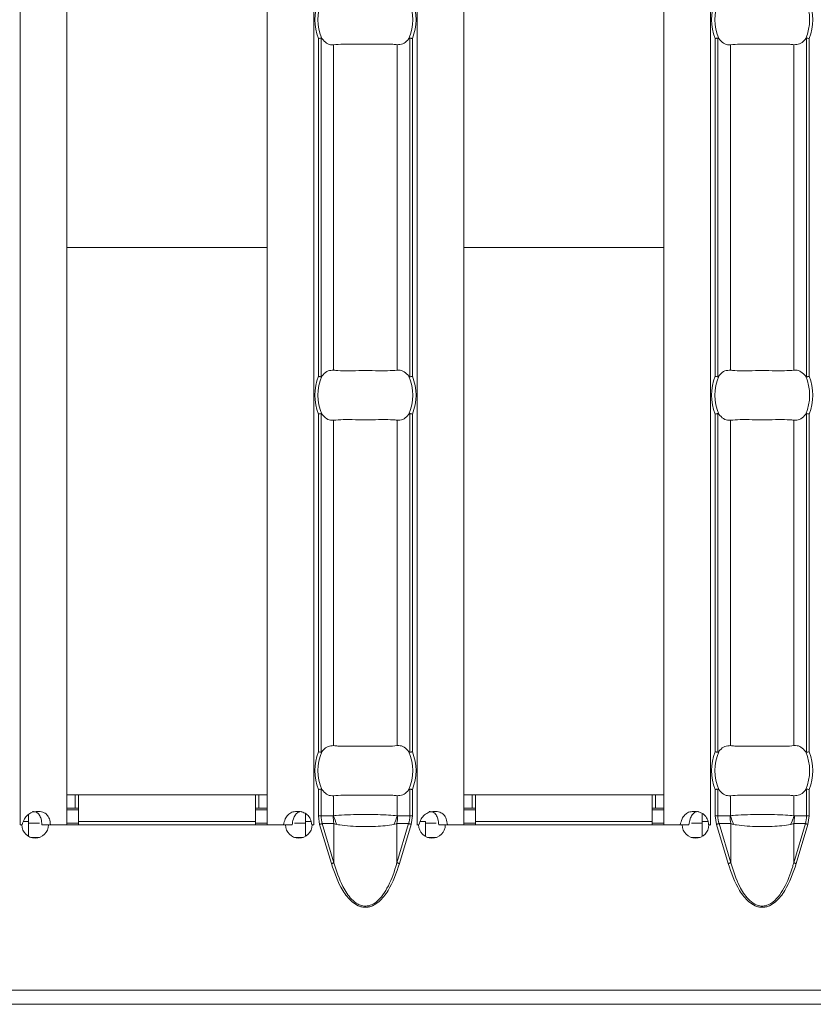
# Model space of a CAD drawing. Extents: x -60 to 1740, y -60 to 1248.
# Drawn here: x 970 to 1018, y 473 to 532 of the extents above; entities that cross this region are included whole.
import ezdxf

# ---------------------------------------------------------------- set-up
doc = ezdxf.new("R2010")
doc.units = 0
doc.header["$LTSCALE"] = 4
doc.header["$MEASUREMENT"] = 0
doc.layers.get('0').update_dxf_attribs({"linetype": 'CONTINUOUS'})

msp = doc.modelspace()

# ---------------------------------------------------------------- linework, layer by layer
at = {"color": 8, "linetype": 'Continuous', "lineweight": 5}
for p, q in [((970.338, 580.553), (970.338, 484.073)), ((987.938, 580.553), (987.938, 484.073)), ((994.123, 580.553), (994.123, 484.073)), ((1011.723, 580.553), (1011.723, 484.073)), ((988.214, 510.943), (988.214, 531.183)), ((988.372, 531.214), (988.372, 510.912)), ((993.689, 510.912), (993.689, 531.214)), ((993.847, 531.183), (993.847, 510.943)), ((1011.999, 510.943), (1011.999, 531.183)), ((1012.158, 531.214), (1012.158, 510.912)), ((1017.474, 510.912), (1017.474, 531.214)), ((1017.633, 531.183), (1017.633, 510.943)), ((989.126, 530.814), (989.126, 511.312)), ((992.934, 530.814), (992.934, 511.312)), ((1012.912, 530.814), (1012.912, 511.312)), ((1016.72, 530.814), (1016.72, 511.312)), ((973.138, 518.67), (985.138, 518.67)), ((996.923, 518.67), (1008.923, 518.67)), ((988.214, 488.443), (988.214, 508.683)), ((988.372, 508.714), (988.372, 488.412)), ((993.689, 488.412), (993.689, 508.714)), ((993.847, 508.683), (993.847, 488.443)), ((1011.999, 488.443), (1011.999, 508.683)), ((1012.158, 508.714), (1012.158, 488.412)), ((1017.474, 488.412), (1017.474, 508.714)), ((1017.633, 508.683), (1017.633, 488.443)), ((989.126, 508.314), (989.126, 488.812)), ((992.934, 508.314), (992.934, 488.812)), ((1012.912, 508.314), (1012.912, 488.812)), ((1016.72, 508.314), (1016.72, 488.812)), ((988.214, 484.603), (988.214, 486.183)), ((988.372, 486.214), (988.372, 484.603)), ((993.689, 484.603), (993.689, 486.214)), ((993.847, 486.183), (993.847, 484.603)), ((1011.999, 484.603), (1011.999, 486.183)), ((1012.158, 486.214), (1012.158, 484.603)), ((1017.474, 484.603), (1017.474, 486.214)), ((1017.633, 486.183), (1017.633, 484.603)), ((973.638, 485.863), (973.638, 485.063)), ((984.638, 485.863), (984.638, 485.063)), ((989.126, 485.814), (989.126, 484.612)), ((992.934, 485.814), (992.934, 484.612)), ((997.423, 485.863), (997.423, 485.063)), ((1008.423, 485.863), (1008.423, 485.063)), ((1012.912, 485.814), (1012.912, 484.612)), ((1016.72, 485.814), (1016.72, 484.612)), ((988.214, 484.603), (988.372, 484.603)), ((988.288, 484.096), (988.214, 484.603)), ((988.372, 484.603), (989.101, 484.603)), ((992.96, 484.603), (993.689, 484.603)), ((993.689, 484.603), (993.847, 484.603)), ((993.847, 484.603), (993.773, 484.096)), ((1011.999, 484.603), (1012.158, 484.603)), ((1012.074, 484.096), (1011.999, 484.603)), ((1012.158, 484.603), (1012.887, 484.603)), ((1016.746, 484.603), (1017.474, 484.603)), ((1017.474, 484.603), (1017.633, 484.603)), ((1017.633, 484.603), (1017.559, 484.096)), ((970.838, 484.263), (970.528, 484.263)), ((984.438, 484.263), (973.838, 484.263)), ((987.77, 484.263), (987.438, 484.263)), ((988.989, 481.744), (988.288, 484.096)), ((989.143, 484.142), (988.442, 484.142)), ((988.442, 484.142), (989.143, 481.79)), ((989.143, 481.79), (989.143, 484.142)), ((992.917, 481.79), (992.917, 484.142)), ((993.618, 484.142), (992.917, 484.142)), ((992.917, 481.79), (993.618, 484.142)), ((993.773, 484.096), (993.072, 481.744)), ((994.623, 484.263), (994.314, 484.263)), ((1008.223, 484.263), (997.623, 484.263)), ((1011.555, 484.263), (1011.223, 484.263)), ((1012.775, 481.744), (1012.074, 484.096)), ((1012.929, 484.142), (1012.228, 484.142)), ((1012.228, 484.142), (1012.929, 481.79)), ((1012.929, 481.79), (1012.929, 484.142)), ((1016.703, 481.79), (1016.703, 484.142)), ((1017.404, 484.142), (1016.703, 484.142)), ((1016.703, 481.79), (1017.404, 484.142)), ((1017.559, 484.096), (1016.858, 481.744)), ((1312.138, 474.163), (313.138, 474.163))]:
    msp.add_line(p, q, dxfattribs=at)
at = {"color": 7, "linetype": 'Continuous', "lineweight": 5}
for p, q in [((973.138, 580.553), (973.138, 484.073)), ((985.138, 580.553), (985.138, 484.073)), ((996.923, 580.553), (996.923, 484.073)), ((1008.923, 580.553), (1008.923, 484.073)), ((973.638, 485.863), (973.138, 485.863)), ((973.838, 485.863), (973.638, 485.863)), ((984.438, 485.863), (973.838, 485.863)), ((973.838, 485.863), (973.838, 484.263)), ((984.438, 484.263), (984.438, 485.863)), ((984.638, 485.863), (984.438, 485.863)), ((985.138, 485.863), (984.638, 485.863)), ((997.423, 485.863), (996.923, 485.863)), ((997.623, 485.863), (997.423, 485.863)), ((1008.223, 485.863), (997.623, 485.863)), ((997.623, 485.863), (997.623, 484.263)), ((1008.223, 484.263), (1008.223, 485.863)), ((1008.423, 485.863), (1008.223, 485.863)), ((1008.923, 485.863), (1008.423, 485.863)), ((973.638, 485.063), (973.138, 485.063)), ((973.838, 485.063), (973.638, 485.063)), ((984.638, 485.063), (984.438, 485.063)), ((985.138, 485.063), (984.638, 485.063)), ((997.423, 485.063), (996.923, 485.063)), ((997.623, 485.063), (997.423, 485.063)), ((1008.423, 485.063), (1008.223, 485.063)), ((1008.923, 485.063), (1008.423, 485.063)), ((970.838, 484.263), (970.838, 484.7)), ((973.138, 484.963), (973.838, 484.963)), ((984.438, 484.963), (985.138, 484.963)), ((987.438, 484.747), (987.438, 484.263)), ((996.923, 484.963), (997.623, 484.963)), ((1008.223, 484.963), (1008.923, 484.963)), ((1011.223, 484.747), (1011.223, 484.263)), ((970.334, 484.073), (970.338, 484.073)), ((970.334, 484.063), (970.334, 484.073)), ((970.434, 484.063), (970.334, 484.063)), ((970.45, 484.073), (970.338, 484.073)), ((970.838, 484.263), (970.838, 483.373)), ((970.838, 484.163), (971.486, 484.163)), ((971.636, 484.073), (972.156, 484.073)), ((986.236, 484.063), (972.034, 484.063)), ((973.138, 484.073), (972.156, 484.073)), ((973.138, 484.163), (973.838, 484.163)), ((973.838, 484.063), (973.838, 484.263)), ((984.438, 484.263), (984.438, 484.063)), ((984.438, 484.163), (985.138, 484.163)), ((986.115, 484.073), (985.138, 484.073)), ((986.635, 484.073), (986.115, 484.073)), ((986.786, 484.163), (987.438, 484.163)), ((987.438, 483.376), (987.438, 484.263)), ((987.938, 484.073), (987.819, 484.073)), ((987.941, 484.063), (987.836, 484.063)), ((987.938, 484.073), (987.941, 484.073)), ((987.941, 484.073), (987.941, 484.063)), ((994.12, 484.073), (994.123, 484.073)), ((994.12, 484.063), (994.12, 484.073)), ((994.22, 484.063), (994.12, 484.063)), ((994.236, 484.073), (994.123, 484.073)), ((994.623, 484.263), (994.623, 483.373)), ((994.623, 484.163), (995.272, 484.163)), ((995.422, 484.073), (995.942, 484.073)), ((1010.022, 484.063), (995.82, 484.063)), ((996.923, 484.073), (995.942, 484.073)), ((996.923, 484.163), (997.623, 484.163)), ((997.623, 484.063), (997.623, 484.263)), ((1008.223, 484.263), (1008.223, 484.063)), ((1008.223, 484.163), (1008.923, 484.163)), ((1009.9, 484.073), (1008.923, 484.073)), ((1010.421, 484.073), (1009.9, 484.073)), ((1010.571, 484.163), (1011.223, 484.163)), ((1011.223, 483.376), (1011.223, 484.263)), ((1011.723, 484.073), (1011.605, 484.073)), ((1011.727, 484.063), (1011.622, 484.063)), ((1011.723, 484.073), (1011.727, 484.073)), ((1011.727, 484.073), (1011.727, 484.063)), ((970.97, 483.313), (971.499, 483.313)), ((986.771, 483.313), (987.301, 483.313)), ((994.755, 483.313), (995.284, 483.313)), ((1010.557, 483.313), (1011.086, 483.313)), ((313.138, 473.313), (1312.138, 473.313))]:
    msp.add_line(p, q, dxfattribs=at)
at = {"color": 8, "linetype": 'Continuous', "lineweight": 5, "flags": 128}
for points in [[(988.288, 484.096), (988.31, 484.103), (988.332, 484.11), (988.354, 484.116), (988.375, 484.122), (988.394, 484.128), (988.412, 484.133), (988.428, 484.138), (988.442, 484.142)], [(993.773, 484.096), (993.75, 484.103), (993.728, 484.11), (993.707, 484.116), (993.686, 484.122), (993.667, 484.128), (993.649, 484.133), (993.633, 484.138), (993.618, 484.142)], [(1012.074, 484.096), (1012.096, 484.103), (1012.118, 484.11), (1012.14, 484.116), (1012.16, 484.122), (1012.18, 484.128), (1012.198, 484.133), (1012.214, 484.138), (1012.228, 484.142)], [(1017.559, 484.096), (1017.536, 484.103), (1017.514, 484.11), (1017.493, 484.116), (1017.472, 484.122), (1017.453, 484.128), (1017.435, 484.133), (1017.418, 484.138), (1017.404, 484.142)], [(988.989, 481.744), (989.011, 481.751), (989.033, 481.757), (989.055, 481.764), (989.076, 481.77), (989.095, 481.776), (989.113, 481.781), (989.129, 481.786), (989.143, 481.79)], [(993.072, 481.744), (993.049, 481.751), (993.027, 481.757), (993.006, 481.764), (992.985, 481.77), (992.966, 481.776), (992.948, 481.781), (992.932, 481.786), (992.917, 481.79)], [(1012.775, 481.744), (1012.797, 481.751), (1012.819, 481.757), (1012.841, 481.764), (1012.861, 481.77), (1012.881, 481.776), (1012.899, 481.781), (1012.915, 481.786), (1012.929, 481.79)], [(1016.858, 481.744), (1016.835, 481.751), (1016.813, 481.757), (1016.792, 481.764), (1016.771, 481.77), (1016.752, 481.776), (1016.734, 481.781), (1016.717, 481.786), (1016.703, 481.79)]]:
    msp.add_lwpolyline(points, dxfattribs=at)
at = {"color": 8, "linetype": 'Continuous', "lineweight": 5}
for centre, radius, start, end in [((991.03, 532.313), 3.035, 158.14301, 201.85699), ((991.03, 532.313), 3.035, 338.14301, 21.85699), ((1014.816, 532.313), 3.035, 158.14301, 201.85699), ((1014.816, 532.313), 3.035, 338.14301, 21.85699), ((991.03, 509.813), 3.035, 158.14301, 201.85699), ((991.03, 509.813), 3.035, 338.14301, 21.85699), ((1014.816, 509.813), 3.035, 158.14301, 201.85699), ((1014.816, 509.813), 3.035, 338.14301, 21.85699), ((991.03, 487.313), 3.035, 158.14301, 201.85699), ((991.03, 487.313), 3.035, 338.14301, 21.85699), ((1014.816, 487.313), 3.035, 158.14301, 201.85699), ((1014.816, 487.313), 3.035, 338.14301, 21.85699), ((991.6, 484.602), 2.499, 179.97833, 190.58985), ((991.582, 485.25), 2.537, 194.56066, 207.18707), ((990.48, 485.249), 2.535, 332.81077, 345.44436), ((990.461, 484.602), 2.499, 349.41015, 0.02167), ((1015.385, 484.602), 2.499, 179.97833, 190.58985), ((1015.366, 485.249), 2.535, 194.55564, 207.18923), ((1014.264, 485.25), 2.537, 332.81518, 345.43995), ((1014.246, 484.602), 2.499, 349.40958, 0.01857)]:
    msp.add_arc(centre, radius, start, end, dxfattribs=at)
at = {"color": 7, "linetype": 'Continuous', "lineweight": 5}
for centre, radius, start, end in [((991.03, 532.313), 2.842, 156.47708, 203.52292), ((991.03, 532.313), 2.842, 336.47708, 23.52292), ((1014.816, 532.313), 2.842, 156.47708, 203.52292), ((1014.816, 532.313), 2.842, 336.47708, 23.52292), ((991.03, 509.813), 2.842, 156.47708, 203.52292), ((991.03, 509.813), 2.842, 336.47708, 23.52292), ((1014.816, 509.813), 2.842, 156.47708, 203.52292), ((1014.816, 509.813), 2.842, 336.47708, 23.52292), ((991.03, 487.313), 2.842, 156.47708, 203.52292), ((991.03, 487.313), 2.842, 336.47708, 23.52292), ((1014.816, 487.313), 2.842, 156.47708, 203.52292), ((1014.816, 487.313), 2.842, 336.47708, 23.52292), ((971.234, 484.068), 0.8, 180.3581, 359.6419), ((987.036, 484.068), 0.8, 180.3581, 359.6419), ((995.02, 484.068), 0.8, 180.3581, 359.6419), ((1010.822, 484.068), 0.8, 180.3581, 359.6419)]:
    msp.add_arc(centre, radius, start, end, dxfattribs=at)
at = {"color": 8, "linetype": 'Continuous', "lineweight": 5}
for centre, start_param, end_param in [((990.987, 484.603), 3.141593, 3.373746), ((991.074, 484.603), 6.051031, 6.283185), ((1014.772, 484.603), 3.141593, 3.373746), ((1014.86, 484.603), 6.051031, 6.283185)]:
    msp.add_ellipse(centre, major_axis=(2.614, 0), ratio=0.765003, start_param=start_param, end_param=end_param, dxfattribs=at)
at = {"color": 7, "linetype": 'Continuous', "lineweight": 5}
for points, knots in [([(988.214, 531.183), (988.215, 531.183), (988.231, 531.186), (988.269, 531.194), (988.326, 531.205), (988.357, 531.211), (988.372, 531.214)], [0, 0, 0, 0, 0.024999, 0.262444, 0.631155, 1, 1, 1, 1]), ([(988.372, 531.214), (988.378, 531.214), (988.391, 531.214), (988.408, 531.199), (988.419, 531.185), (988.424, 531.178)], [0, 0, 0, 0, 0.275759, 0.665792, 1, 1, 1, 1]), ([(988.424, 531.178), (988.515, 531.077), (988.697, 530.874), (988.952, 530.801), (989.094, 530.811), (989.126, 530.814)], [0, 0, 0, 0, 0.4348012, 0.8691281, 1, 1, 1, 1]), ([(992.934, 530.814), (993.046, 530.817), (993.269, 530.825), (993.504, 531.006), (993.614, 531.149), (993.637, 531.178)], [0, 0, 0, 0, 0.44161, 0.883656, 1, 1, 1, 1]), ([(993.637, 531.178), (993.643, 531.186), (993.655, 531.201), (993.673, 531.214), (993.684, 531.214), (993.689, 531.214)], [0, 0, 0, 0, 0.4238538, 0.7771171, 1, 1, 1, 1]), ([(993.689, 531.214), (993.704, 531.211), (993.735, 531.205), (993.792, 531.194), (993.83, 531.186), (993.846, 531.183), (993.847, 531.183)], [0, 0, 0, 0, 0.368845, 0.737556, 0.975001, 1, 1, 1, 1]), ([(1011.999, 531.183), (1012.001, 531.183), (1012.017, 531.186), (1012.055, 531.194), (1012.111, 531.205), (1012.142, 531.211), (1012.158, 531.214)], [0, 0, 0, 0, 0.0249986, 0.2625206, 0.6311574, 1, 1, 1, 1]), ([(1012.158, 531.214), (1012.163, 531.214), (1012.176, 531.214), (1012.194, 531.199), (1012.205, 531.185), (1012.21, 531.178)], [0, 0, 0, 0, 0.275849, 0.665876, 1, 1, 1, 1]), ([(1012.21, 531.178), (1012.301, 531.077), (1012.483, 530.874), (1012.738, 530.801), (1012.879, 530.811), (1012.912, 530.814)], [0, 0, 0, 0, 0.434805, 0.869122, 1, 1, 1, 1]), ([(1016.72, 530.814), (1016.832, 530.817), (1017.055, 530.825), (1017.29, 531.006), (1017.4, 531.149), (1017.422, 531.178)], [0, 0, 0, 0, 0.441603, 0.88365, 1, 1, 1, 1]), ([(1017.422, 531.178), (1017.429, 531.186), (1017.441, 531.201), (1017.459, 531.214), (1017.47, 531.214), (1017.474, 531.214)], [0, 0, 0, 0, 0.423809, 0.7771, 1, 1, 1, 1]), ([(1017.474, 531.214), (1017.49, 531.211), (1017.521, 531.205), (1017.577, 531.194), (1017.616, 531.186), (1017.631, 531.183), (1017.633, 531.183)], [0, 0, 0, 0, 0.368816, 0.737498, 0.974924, 1, 1, 1, 1]), ([(989.126, 530.814), (989.308, 530.828), (989.671, 530.858), (990.424, 530.844), (991.234, 530.838), (992.027, 530.853), (992.597, 530.848), (992.852, 530.822), (992.934, 530.814)], [0, 0, 0, 0, 0.180774, 0.361968, 0.545258, 0.728922, 0.912875, 1, 1, 1, 1]), ([(1012.912, 530.814), (1013.094, 530.828), (1013.457, 530.858), (1014.21, 530.844), (1015.02, 530.838), (1015.812, 530.853), (1016.382, 530.848), (1016.638, 530.822), (1016.72, 530.814)], [0, 0, 0, 0, 0.1807711, 0.3619655, 0.5452552, 0.7289231, 0.9128723, 1, 1, 1, 1]), ([(988.372, 510.912), (988.357, 510.915), (988.326, 510.921), (988.269, 510.932), (988.231, 510.939), (988.215, 510.942), (988.214, 510.943)], [0, 0, 0, 0, 0.368845, 0.737555, 0.975001, 1, 1, 1, 1]), ([(988.424, 510.947), (988.418, 510.939), (988.406, 510.924), (988.388, 510.911), (988.377, 510.911), (988.372, 510.912)], [0, 0, 0, 0, 0.423854, 0.777118, 1, 1, 1, 1]), ([(989.126, 511.312), (989.015, 511.308), (988.792, 511.301), (988.557, 511.119), (988.447, 510.977), (988.424, 510.947)], [0, 0, 0, 0, 0.441606, 0.883655, 1, 1, 1, 1]), ([(992.934, 511.312), (992.753, 511.297), (992.39, 511.268), (991.637, 511.281), (990.827, 511.288), (990.034, 511.272), (989.464, 511.277), (989.209, 511.304), (989.126, 511.312)], [0, 0, 0, 0, 0.180771, 0.361966, 0.545255, 0.72892, 0.912872, 1, 1, 1, 1]), ([(993.637, 510.947), (993.546, 511.049), (993.364, 511.251), (993.109, 511.325), (992.967, 511.314), (992.934, 511.312)], [0, 0, 0, 0, 0.434798, 0.869122, 1, 1, 1, 1]), ([(993.689, 510.912), (993.683, 510.912), (993.67, 510.912), (993.653, 510.927), (993.642, 510.941), (993.637, 510.947)], [0, 0, 0, 0, 0.275758, 0.665797, 1, 1, 1, 1]), ([(993.847, 510.943), (993.846, 510.942), (993.83, 510.939), (993.792, 510.932), (993.735, 510.921), (993.704, 510.915), (993.689, 510.912)], [0, 0, 0, 0, 0.024999, 0.262445, 0.631155, 1, 1, 1, 1]), ([(1012.158, 510.912), (1012.142, 510.915), (1012.111, 510.921), (1012.055, 510.932), (1012.017, 510.939), (1012.001, 510.942), (1011.999, 510.943)], [0, 0, 0, 0, 0.368843, 0.737479, 0.975001, 1, 1, 1, 1]), ([(1012.21, 510.947), (1012.203, 510.939), (1012.192, 510.924), (1012.173, 510.911), (1012.162, 510.911), (1012.158, 510.912)], [0, 0, 0, 0, 0.423852, 0.777024, 1, 1, 1, 1]), ([(1012.912, 511.312), (1012.801, 511.308), (1012.577, 511.301), (1012.342, 511.119), (1012.233, 510.977), (1012.21, 510.947)], [0, 0, 0, 0, 0.44161, 0.883656, 1, 1, 1, 1]), ([(1016.72, 511.312), (1016.539, 511.297), (1016.175, 511.268), (1015.422, 511.281), (1014.612, 511.288), (1013.82, 511.272), (1013.25, 511.277), (1012.994, 511.304), (1012.912, 511.312)], [0, 0, 0, 0, 0.180774, 0.361968, 0.545254, 0.728922, 0.912875, 1, 1, 1, 1]), ([(1017.422, 510.947), (1017.331, 511.049), (1017.15, 511.251), (1016.894, 511.325), (1016.753, 511.314), (1016.72, 511.312)], [0, 0, 0, 0, 0.434805, 0.869129, 1, 1, 1, 1]), ([(1017.474, 510.912), (1017.469, 510.912), (1017.456, 510.912), (1017.438, 510.927), (1017.427, 510.941), (1017.422, 510.947)], [0, 0, 0, 0, 0.27578, 0.665848, 1, 1, 1, 1]), ([(1017.633, 510.943), (1017.631, 510.942), (1017.616, 510.939), (1017.577, 510.932), (1017.521, 510.921), (1017.49, 510.915), (1017.474, 510.912)], [0, 0, 0, 0, 0.025076, 0.262503, 0.631184, 1, 1, 1, 1]), ([(988.214, 508.683), (988.215, 508.683), (988.231, 508.686), (988.269, 508.694), (988.326, 508.705), (988.357, 508.711), (988.372, 508.714)], [0, 0, 0, 0, 0.0249988, 0.2624449, 0.6311562, 1, 1, 1, 1]), ([(988.372, 508.714), (988.378, 508.714), (988.391, 508.714), (988.408, 508.699), (988.419, 508.685), (988.424, 508.678)], [0, 0, 0, 0, 0.2757572, 0.6657963, 1, 1, 1, 1]), ([(988.424, 508.678), (988.515, 508.577), (988.697, 508.374), (988.952, 508.301), (989.094, 508.311), (989.126, 508.314)], [0, 0, 0, 0, 0.434801, 0.869128, 1, 1, 1, 1]), ([(992.934, 508.314), (993.046, 508.317), (993.269, 508.325), (993.504, 508.506), (993.614, 508.649), (993.637, 508.678)], [0, 0, 0, 0, 0.44161, 0.883656, 1, 1, 1, 1]), ([(993.637, 508.678), (993.643, 508.686), (993.655, 508.701), (993.673, 508.714), (993.684, 508.714), (993.689, 508.714)], [0, 0, 0, 0, 0.423854, 0.777119, 1, 1, 1, 1]), ([(993.689, 508.714), (993.704, 508.711), (993.735, 508.705), (993.792, 508.694), (993.83, 508.686), (993.846, 508.683), (993.847, 508.683)], [0, 0, 0, 0, 0.3688438, 0.7375551, 0.9750012, 1, 1, 1, 1]), ([(1011.999, 508.683), (1012.001, 508.683), (1012.017, 508.686), (1012.055, 508.694), (1012.111, 508.705), (1012.142, 508.711), (1012.158, 508.714)], [0, 0, 0, 0, 0.024999, 0.262522, 0.631158, 1, 1, 1, 1]), ([(1012.158, 508.714), (1012.163, 508.714), (1012.176, 508.714), (1012.194, 508.699), (1012.205, 508.685), (1012.21, 508.678)], [0, 0, 0, 0, 0.275848, 0.66588, 1, 1, 1, 1]), ([(1012.21, 508.678), (1012.301, 508.577), (1012.483, 508.374), (1012.738, 508.301), (1012.879, 508.311), (1012.912, 508.314)], [0, 0, 0, 0, 0.434805, 0.869122, 1, 1, 1, 1]), ([(1016.72, 508.314), (1016.832, 508.317), (1017.055, 508.325), (1017.29, 508.506), (1017.4, 508.649), (1017.422, 508.678)], [0, 0, 0, 0, 0.441603, 0.88365, 1, 1, 1, 1]), ([(1017.422, 508.678), (1017.429, 508.686), (1017.441, 508.701), (1017.459, 508.714), (1017.47, 508.714), (1017.474, 508.714)], [0, 0, 0, 0, 0.423809, 0.777101, 1, 1, 1, 1]), ([(1017.474, 508.714), (1017.49, 508.711), (1017.521, 508.705), (1017.577, 508.694), (1017.616, 508.686), (1017.631, 508.683), (1017.633, 508.683)], [0, 0, 0, 0, 0.368815, 0.737497, 0.974924, 1, 1, 1, 1]), ([(989.126, 508.314), (989.308, 508.328), (989.671, 508.358), (990.424, 508.344), (991.234, 508.338), (992.027, 508.353), (992.597, 508.348), (992.852, 508.322), (992.934, 508.314)], [0, 0, 0, 0, 0.180774, 0.361968, 0.545258, 0.728922, 0.912875, 1, 1, 1, 1]), ([(1012.912, 508.314), (1013.094, 508.328), (1013.457, 508.358), (1014.21, 508.344), (1015.02, 508.338), (1015.812, 508.353), (1016.382, 508.348), (1016.638, 508.322), (1016.72, 508.314)], [0, 0, 0, 0, 0.180771, 0.361965, 0.545255, 0.728923, 0.912872, 1, 1, 1, 1]), ([(989.126, 488.812), (989.015, 488.808), (988.792, 488.801), (988.557, 488.619), (988.447, 488.477), (988.424, 488.447)], [0, 0, 0, 0, 0.441605, 0.883654, 1, 1, 1, 1]), ([(992.934, 488.812), (992.753, 488.797), (992.39, 488.768), (991.637, 488.781), (990.827, 488.788), (990.034, 488.772), (989.464, 488.777), (989.209, 488.804), (989.126, 488.812)], [0, 0, 0, 0, 0.180771, 0.361966, 0.545255, 0.72892, 0.912872, 1, 1, 1, 1]), ([(993.637, 488.447), (993.546, 488.549), (993.364, 488.751), (993.109, 488.825), (992.967, 488.814), (992.934, 488.812)], [0, 0, 0, 0, 0.434798, 0.869122, 1, 1, 1, 1]), ([(1012.912, 488.812), (1012.801, 488.808), (1012.577, 488.801), (1012.342, 488.619), (1012.233, 488.477), (1012.21, 488.447)], [0, 0, 0, 0, 0.44161, 0.883655, 1, 1, 1, 1]), ([(1016.72, 488.812), (1016.539, 488.797), (1016.175, 488.768), (1015.422, 488.781), (1014.612, 488.788), (1013.82, 488.772), (1013.25, 488.777), (1012.994, 488.804), (1012.912, 488.812)], [0, 0, 0, 0, 0.180774, 0.361968, 0.545254, 0.728922, 0.912875, 1, 1, 1, 1]), ([(1017.422, 488.447), (1017.331, 488.549), (1017.15, 488.751), (1016.894, 488.825), (1016.753, 488.814), (1016.72, 488.812)], [0, 0, 0, 0, 0.434805, 0.869129, 1, 1, 1, 1]), ([(988.372, 488.412), (988.357, 488.415), (988.326, 488.421), (988.269, 488.432), (988.231, 488.439), (988.215, 488.442), (988.214, 488.443)], [0, 0, 0, 0, 0.368845, 0.737554, 0.975001, 1, 1, 1, 1]), ([(988.424, 488.447), (988.418, 488.439), (988.406, 488.424), (988.388, 488.411), (988.377, 488.411), (988.372, 488.412)], [0, 0, 0, 0, 0.423845, 0.777118, 1, 1, 1, 1]), ([(993.689, 488.412), (993.683, 488.412), (993.67, 488.412), (993.653, 488.427), (993.642, 488.441), (993.637, 488.447)], [0, 0, 0, 0, 0.2757614, 0.6658045, 1, 1, 1, 1]), ([(993.847, 488.443), (993.846, 488.442), (993.83, 488.439), (993.792, 488.432), (993.735, 488.421), (993.704, 488.415), (993.689, 488.412)], [0, 0, 0, 0, 0.024999, 0.262446, 0.631155, 1, 1, 1, 1]), ([(1012.158, 488.412), (1012.142, 488.415), (1012.111, 488.421), (1012.055, 488.432), (1012.017, 488.439), (1012.001, 488.442), (1011.999, 488.443)], [0, 0, 0, 0, 0.368843, 0.737477, 0.975001, 1, 1, 1, 1]), ([(1012.21, 488.447), (1012.203, 488.439), (1012.192, 488.424), (1012.173, 488.411), (1012.162, 488.411), (1012.158, 488.412)], [0, 0, 0, 0, 0.423842, 0.777023, 1, 1, 1, 1]), ([(1017.474, 488.412), (1017.469, 488.412), (1017.456, 488.412), (1017.438, 488.427), (1017.427, 488.441), (1017.422, 488.447)], [0, 0, 0, 0, 0.275783, 0.665856, 1, 1, 1, 1]), ([(1017.633, 488.443), (1017.631, 488.442), (1017.616, 488.439), (1017.577, 488.432), (1017.521, 488.421), (1017.49, 488.415), (1017.474, 488.412)], [0, 0, 0, 0, 0.025076, 0.262505, 0.631184, 1, 1, 1, 1]), ([(988.214, 486.183), (988.215, 486.183), (988.231, 486.186), (988.269, 486.194), (988.326, 486.205), (988.357, 486.211), (988.372, 486.214)], [0, 0, 0, 0, 0.024999, 0.262446, 0.631155, 1, 1, 1, 1]), ([(988.372, 486.214), (988.378, 486.214), (988.391, 486.214), (988.408, 486.199), (988.419, 486.185), (988.424, 486.178)], [0, 0, 0, 0, 0.2757614, 0.6658045, 1, 1, 1, 1]), ([(988.424, 486.178), (988.515, 486.077), (988.697, 485.874), (988.952, 485.801), (989.094, 485.811), (989.126, 485.814)], [0, 0, 0, 0, 0.434801, 0.869128, 1, 1, 1, 1]), ([(992.934, 485.814), (993.046, 485.817), (993.269, 485.825), (993.504, 486.006), (993.614, 486.149), (993.637, 486.178)], [0, 0, 0, 0, 0.44161, 0.883655, 1, 1, 1, 1]), ([(993.637, 486.178), (993.643, 486.186), (993.655, 486.201), (993.673, 486.214), (993.684, 486.214), (993.689, 486.214)], [0, 0, 0, 0, 0.423845, 0.777118, 1, 1, 1, 1]), ([(993.689, 486.214), (993.704, 486.211), (993.735, 486.205), (993.792, 486.194), (993.83, 486.186), (993.846, 486.183), (993.847, 486.183)], [0, 0, 0, 0, 0.368845, 0.737554, 0.975001, 1, 1, 1, 1]), ([(1011.999, 486.183), (1012.001, 486.183), (1012.017, 486.186), (1012.055, 486.194), (1012.111, 486.205), (1012.142, 486.211), (1012.158, 486.214)], [0, 0, 0, 0, 0.024999, 0.262523, 0.631157, 1, 1, 1, 1]), ([(1012.158, 486.214), (1012.163, 486.214), (1012.176, 486.214), (1012.194, 486.199), (1012.205, 486.185), (1012.21, 486.178)], [0, 0, 0, 0, 0.275852, 0.665888, 1, 1, 1, 1]), ([(1012.21, 486.178), (1012.301, 486.077), (1012.483, 485.874), (1012.738, 485.801), (1012.879, 485.811), (1012.912, 485.814)], [0, 0, 0, 0, 0.434805, 0.869122, 1, 1, 1, 1]), ([(1016.72, 485.814), (1016.832, 485.817), (1017.055, 485.825), (1017.29, 486.006), (1017.4, 486.149), (1017.422, 486.178)], [0, 0, 0, 0, 0.441603, 0.883649, 1, 1, 1, 1]), ([(1017.422, 486.178), (1017.429, 486.186), (1017.441, 486.201), (1017.459, 486.214), (1017.47, 486.214), (1017.474, 486.214)], [0, 0, 0, 0, 0.4238, 0.7771, 1, 1, 1, 1]), ([(1017.474, 486.214), (1017.49, 486.211), (1017.521, 486.205), (1017.577, 486.194), (1017.616, 486.186), (1017.631, 486.183), (1017.633, 486.183)], [0, 0, 0, 0, 0.368816, 0.737495, 0.974924, 1, 1, 1, 1]), ([(989.126, 485.814), (989.308, 485.828), (989.671, 485.858), (990.424, 485.844), (991.234, 485.838), (992.027, 485.853), (992.597, 485.848), (992.852, 485.822), (992.934, 485.814)], [0, 0, 0, 0, 0.180774, 0.361968, 0.545258, 0.728922, 0.912875, 1, 1, 1, 1]), ([(1012.912, 485.814), (1013.094, 485.828), (1013.457, 485.858), (1014.21, 485.844), (1015.02, 485.838), (1015.812, 485.853), (1016.382, 485.848), (1016.638, 485.822), (1016.72, 485.814)], [0, 0, 0, 0, 0.1807711, 0.3619655, 0.5452552, 0.7289231, 0.9128723, 1, 1, 1, 1]), ([(972.156, 484.073), (972.14, 484.192), (972.118, 484.365), (972.027, 484.56), (971.941, 484.675), (971.832, 484.763), (971.646, 484.849), (971.381, 484.882), (971.057, 484.841), (970.777, 484.681), (970.565, 484.413), (970.491, 484.192), (970.45, 484.073)], [0, 0, 0, 0, 0.133402, 0.19227, 0.248967, 0.306292, 0.366967, 0.506609, 0.628931, 0.741651, 0.860739, 1, 1, 1, 1]), ([(971.636, 484.073), (971.626, 484.19), (971.606, 484.402), (971.515, 484.636), (971.408, 484.761), (971.312, 484.824), (971.199, 484.862), (971.115, 484.866), (971.071, 484.868)], [0, 0, 0, 0, 0.3056627, 0.5486199, 0.6574389, 0.7650622, 0.8776012, 1, 1, 1, 1]), ([(987.819, 484.073), (987.798, 484.192), (987.768, 484.365), (987.654, 484.56), (987.548, 484.675), (987.418, 484.763), (987.206, 484.849), (986.926, 484.882), (986.617, 484.841), (986.374, 484.681), (986.203, 484.413), (986.145, 484.192), (986.115, 484.073)], [0, 0, 0, 0, 0.133402, 0.192269, 0.248964, 0.306291, 0.366965, 0.506608, 0.628933, 0.741652, 0.860741, 1, 1, 1, 1]), ([(987.207, 484.868), (987.207, 484.868), (987.168, 484.872), (987.095, 484.859), (986.993, 484.823), (986.904, 484.758), (986.797, 484.633), (986.695, 484.402), (986.657, 484.19), (986.635, 484.073)], [0, 0, 0, 0, 0.000503, 0.108766, 0.212203, 0.316238, 0.426206, 0.680306, 1, 1, 1, 1]), ([(995.942, 484.073), (995.926, 484.192), (995.903, 484.365), (995.813, 484.56), (995.727, 484.675), (995.618, 484.763), (995.432, 484.849), (995.167, 484.882), (994.843, 484.841), (994.563, 484.681), (994.351, 484.413), (994.276, 484.192), (994.236, 484.073)], [0, 0, 0, 0, 0.1334024, 0.1922704, 0.248964, 0.3062932, 0.3669683, 0.5066108, 0.6289326, 0.741653, 0.8607412, 1, 1, 1, 1]), ([(995.422, 484.073), (995.411, 484.19), (995.392, 484.402), (995.301, 484.636), (995.194, 484.761), (995.098, 484.824), (994.984, 484.862), (994.9, 484.866), (994.857, 484.868)], [0, 0, 0, 0, 0.305667, 0.548626, 0.657446, 0.765061, 0.877612, 1, 1, 1, 1]), ([(1011.605, 484.073), (1011.584, 484.192), (1011.554, 484.365), (1011.439, 484.56), (1011.334, 484.675), (1011.204, 484.763), (1010.992, 484.849), (1010.712, 484.882), (1010.403, 484.841), (1010.16, 484.681), (1009.988, 484.413), (1009.931, 484.192), (1009.9, 484.073)], [0, 0, 0, 0, 0.133402, 0.192271, 0.248966, 0.306293, 0.366967, 0.506609, 0.628934, 0.741653, 0.860741, 1, 1, 1, 1]), ([(1010.993, 484.868), (1010.993, 484.868), (1010.954, 484.872), (1010.881, 484.859), (1010.778, 484.823), (1010.689, 484.758), (1010.583, 484.633), (1010.481, 484.402), (1010.443, 484.19), (1010.421, 484.073)], [0, 0, 0, 0, 0.000491, 0.108754, 0.212202, 0.316237, 0.426206, 0.680306, 1, 1, 1, 1])]:
    msp.add_open_spline(points, degree=3, knots=knots, dxfattribs=at)
at = {"color": 8, "linetype": 'Continuous', "lineweight": 5}
for points, knots in [([(989.101, 484.603), (989.105, 484.603), (989.114, 484.604), (989.122, 484.609), (989.126, 484.612)], [0, 0, 0, 0, 0.451432, 1, 1, 1, 1]), ([(989.126, 484.612), (989.177, 484.618), (989.405, 484.642), (989.921, 484.671), (990.554, 484.686), (991.173, 484.689), (991.773, 484.682), (992.446, 484.658), (992.773, 484.627), (992.934, 484.612)], [0, 0, 0, 0, 0.054361, 0.247032, 0.427441, 0.500022, 0.670248, 0.837277, 1, 1, 1, 1]), ([(992.934, 484.612), (992.941, 484.608), (992.949, 484.603), (992.958, 484.603), (992.96, 484.603)], [0, 0, 0, 0, 0.738541, 1, 1, 1, 1]), ([(1012.887, 484.603), (1012.891, 484.603), (1012.899, 484.604), (1012.908, 484.609), (1012.912, 484.612)], [0, 0, 0, 0, 0.451342, 1, 1, 1, 1]), ([(1012.912, 484.612), (1012.962, 484.618), (1013.19, 484.642), (1013.707, 484.671), (1014.34, 484.686), (1014.959, 484.689), (1015.559, 484.682), (1016.232, 484.658), (1016.559, 484.627), (1016.72, 484.612)], [0, 0, 0, 0, 0.054359, 0.247029, 0.427439, 0.50002, 0.670245, 0.837275, 1, 1, 1, 1]), ([(1016.72, 484.612), (1016.726, 484.608), (1016.735, 484.603), (1016.743, 484.603), (1016.746, 484.603)], [0, 0, 0, 0, 0.738334, 1, 1, 1, 1]), ([(989.325, 484.091), (989.293, 484.098), (989.23, 484.112), (989.172, 484.132), (989.143, 484.142)], [0, 0, 0, 0, 0.510925, 1, 1, 1, 1]), ([(992.736, 484.091), (992.568, 484.064), (992.241, 484.011), (991.644, 483.972), (991.148, 483.962), (990.64, 483.966), (990.097, 483.989), (989.618, 484.038), (989.38, 484.081), (989.325, 484.091)], [0, 0, 0, 0, 0.172969, 0.3377225, 0.4999792, 0.5687632, 0.7427322, 0.9402743, 1, 1, 1, 1]), ([(992.917, 484.142), (992.901, 484.136), (992.843, 484.115), (992.78, 484.101), (992.736, 484.091)], [0, 0, 0, 0, 0.291129, 1, 1, 1, 1]), ([(1013.111, 484.091), (1013.079, 484.098), (1013.015, 484.112), (1012.957, 484.132), (1012.929, 484.142)], [0, 0, 0, 0, 0.510925, 1, 1, 1, 1]), ([(1016.521, 484.091), (1016.354, 484.064), (1016.026, 484.011), (1015.43, 483.972), (1014.933, 483.962), (1014.425, 483.966), (1013.883, 483.989), (1013.403, 484.038), (1013.166, 484.081), (1013.111, 484.091)], [0, 0, 0, 0, 0.172968, 0.337725, 0.499981, 0.568765, 0.742734, 0.940272, 1, 1, 1, 1]), ([(1016.703, 484.142), (1016.686, 484.136), (1016.629, 484.115), (1016.566, 484.101), (1016.521, 484.091)], [0, 0, 0, 0, 0.29114, 1, 1, 1, 1]), ([(993.072, 481.744), (992.881, 481.189), (992.595, 480.355), (991.961, 479.528), (991.529, 479.236), (991.249, 479.142), (991.029, 479.117), (990.81, 479.142), (990.53, 479.237), (990.099, 479.529), (989.466, 480.356), (989.18, 481.189), (988.989, 481.744)], [0, 0, 0, 0, 0.2495647, 0.374645, 0.4372796, 0.4693276, 0.5000911, 0.5309715, 0.5630101, 0.6256607, 0.7504434, 1, 1, 1, 1]), ([(989.143, 481.79), (989.297, 481.306), (989.543, 480.531), (990.076, 479.696), (990.525, 479.322), (990.891, 479.187), (991.235, 479.199), (991.633, 479.379), (992.008, 479.748), (992.48, 480.485), (992.747, 481.193), (992.897, 481.718), (992.917, 481.79)], [0, 0, 0, 0, 0.224087, 0.359388, 0.432381, 0.478484, 0.529261, 0.580187, 0.668584, 0.757729, 0.966908, 1, 1, 1, 1]), ([(1016.858, 481.744), (1016.667, 481.189), (1016.38, 480.355), (1015.747, 479.528), (1015.315, 479.236), (1015.035, 479.142), (1014.815, 479.117), (1014.596, 479.142), (1014.316, 479.237), (1013.885, 479.529), (1013.252, 480.356), (1012.965, 481.189), (1012.775, 481.744)], [0, 0, 0, 0, 0.2495644, 0.3746459, 0.4372805, 0.4693284, 0.5000898, 0.5309723, 0.5630088, 0.6256611, 0.7504436, 1, 1, 1, 1]), ([(1012.929, 481.79), (1013.083, 481.306), (1013.329, 480.531), (1013.862, 479.696), (1014.311, 479.322), (1014.677, 479.187), (1015.021, 479.199), (1015.419, 479.379), (1015.793, 479.748), (1016.266, 480.485), (1016.533, 481.193), (1016.683, 481.718), (1016.703, 481.79)], [0, 0, 0, 0, 0.224087, 0.359388, 0.43238, 0.478483, 0.529262, 0.580189, 0.668584, 0.757729, 0.966908, 1, 1, 1, 1])]:
    msp.add_open_spline(points, degree=3, knots=knots, dxfattribs=at)

doc.saveas('drawing.dxf')
